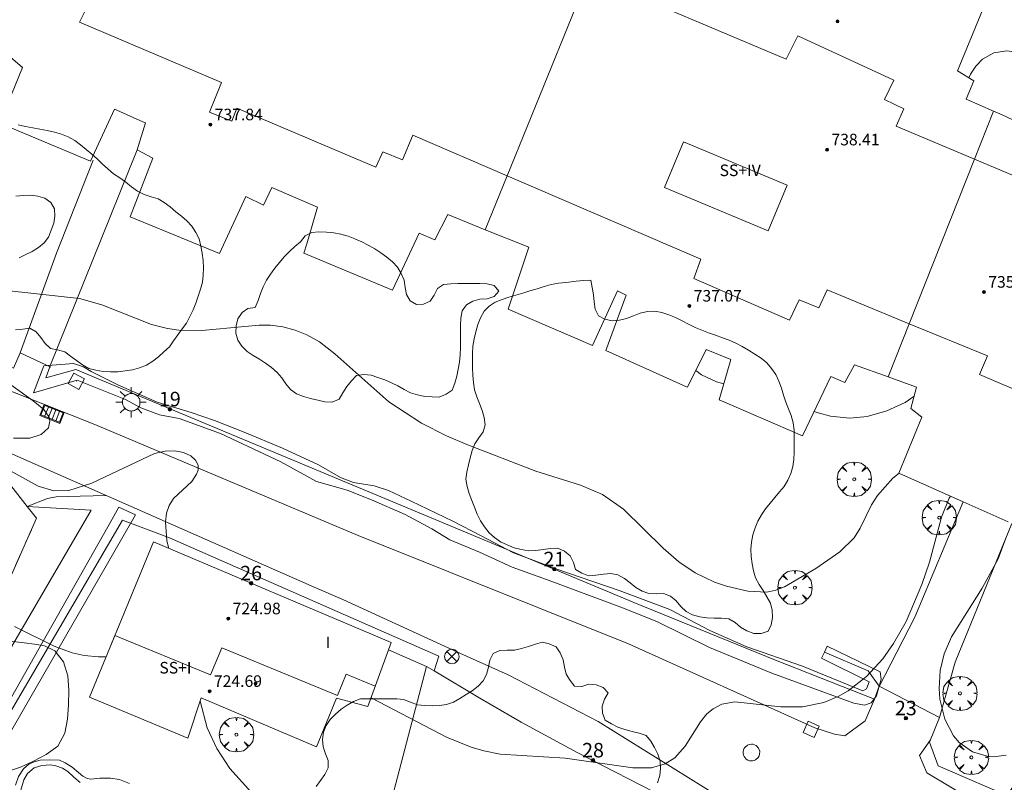
# Model space of a CAD drawing. Units: millimetres. Extents: x 427000 to 428001, y 4480998 to 4481501.
# Drawn here: x 427551 to 427619, y 4481348 to 4481401 of the extents above; entities that cross this region are included whole.
import ezdxf

# ---------------------------------------------------------------- set-up
doc = ezdxf.new("R2010")
doc.units = ezdxf.units.MM
doc.header["$MEASUREMENT"] = 0
doc.linetypes.add('VADO', pattern=[9.01, 2.71, -0.9, 0.9, -0.9, 0.9, -0.9, 0.9, -0.9])
doc.layers.get('0').update_dxf_attribs({"lineweight": 9})
for name, color, linetype, lineweight in [('1', 7, 'Continuous', 9), ('f012003p_num_plantas', 252, 'Continuous', 9), ('f022001p_portal', 7, 'Continuous', 9), ('f022001p_portal_texto', 7, 'Continuous', 9), ('f040024s_piscina', 140, 'Continuous', 9), ('f050002l_curvanivel_cgn', 23, 'Continuous', 9), ('f050002l_curvanivel_mae', 213, 'Continuous', 9), ('f050009p_puntocotaconstruccionelevada', 211, 'Continuous', 9), ('f060140s_arboladourbano', 92, 'Continuous', 9), ('f061013p_arbol', 91, 'Continuous', 9), ('f070045l_muro_tap', 11, 'MURO2', 9), ('f070045l_puerta', 11, 'Continuous', 9), ('f070047l_seto', 91, 'Continuous', 9), ('f070056l_edificacion_med', 221, 'Continuous', 9), ('f070056s_edificacion_edi', 240, 'Continuous', 9), ('f070058l_elementoconstruido_bordillo', 30, 'Continuous', 9), ('f071045l_vado', 30, 'VADO', 9), ('f081039p_poste', 7, 'Continuous', 9), ('f081051p_bolardo', 7, 'Continuous', 9), ('f081055p_farola', 7, 'Continuous', 9), ('f081058p_imbornal', 7, 'Continuous', 9), ('f081065p_registro_circular', 7, 'Continuous', 9), ('f081065p_registro_cuadrado', 7, 'Continuous', 9)]:
    doc.layers.add(name, color=color, linetype=linetype, lineweight=lineweight)
doc.styles.get("Standard").update_dxf_attribs({"font": 'arial.ttf'})
doc.styles.add('Style-s7210005_h', font='txt')
doc.linetypes.add('MURO2', pattern='A,3.1e-05,[1,muro2.shx,S=1,R=0,X=0,Y=0],-3.058844', length=3.058875)

# ---------------------------------------------------------------- blocks, each defined once
blk = doc.blocks.new('punto_cota_construccion_elevada')
at = {"layer": 'f050009p_puntocotaconstruccionelevada'}
h = blk.add_hatch(color=256, dxfattribs=at)
h.dxf.hatch_style = 1
edge = h.paths.add_edge_path()
edge.add_arc((0, 0), 0.1, 0, 360)
blk.add_circle((0, 0), 0.1, dxfattribs=at)
blk = doc.blocks.new('arbol')
at = {"color": 0, "linetype": 'Continuous', "lineweight": 0, "flags": 128}
for points in [[(0.96, 0.012), (1.2, 0.036), (1.128, 0.468), (0.888, 0.804), (0.528, 0.528), (0.816, 0.876), (0.48, 1.104), (0.048, 1.176), (0.012, 0.96), (-0.048, 1.176), (-0.48, 1.104), (-0.816, 0.876), (-0.504, 0.528), (-0.864, 0.804), (-1.104, 0.468), (-1.188, 0.036), (-0.936, 0.012)], [(-0.936, 0.012), (-1.188, -0.048), (-1.104, -0.48), (-0.864, -0.804), (-0.504, -0.504), (-0.816, -0.876), (-0.48, -1.116)], [(-0.48, -1.116), (-0.048, -1.188), (0.012, -0.936), (0.048, -1.188), (0.48, -1.116), (0.816, -0.876), (0.528, -0.504), (0.888, -0.804), (1.128, -0.48), (1.2, -0.048), (0.96, 0.012)]]:
    blk.add_lwpolyline(points, dxfattribs=at)
at = {"color": 0, "linetype": 'Continuous', "lineweight": 0, "extrusion": (0, 0, -1)}
for start, end in [(180.0229, 7.59464), (7.22334, 180.0229)]:
    blk.add_arc((0, 0), 0.104, start, end, dxfattribs=at)
blk = doc.blocks.new('poste')
at = {"layer": 'f081039p_poste'}
for p, q in [((-0.354, 0.354), (0.354, -0.354)), ((-0.354, -0.354), (0.354, 0.354))]:
    blk.add_line(p, q, dxfattribs=at)
blk.add_circle((0, 0), 0.5, dxfattribs=at)
blk = doc.blocks.new('farola')
at = {"layer": '1'}
for points in [[(-0.75, 0.75, 0), (-0.42, 0.42, 0)], [(0, 1.05, 0), (0, 0.6, 0)], [(0.75, 0.75, 0), (0.43, 0.43, 0)], [(-1.05, 0, 0), (-0.59, 0, 0)], [(0.01, 0.61, 0), (0.09, 0.6, 0), (0.16, 0.58, 0), (0.24, 0.57, 0), (0.3, 0.52, 0), (0.37, 0.49, 0), (0.43, 0.43, 0), (0.48, 0.39, 0), (0.52, 0.31, 0), (0.57, 0.25, 0), (0.6, 0.18, 0), (0.61, 0.1, 0), (0.61, 0.03, 0), (0.61, -0.03, 0), (0.61, -0.11, 0), (0.6, -0.18, 0), (0.57, -0.26, 0), (0.52, -0.32, 0), (0.48, -0.39, 0), (0.43, -0.44, 0), (0.37, -0.5, 0), (0.3, -0.53, 0), (0.24, -0.57, 0), (0.16, -0.59, 0), (0.09, -0.6, 0), (0, -0.62, 0), (-0.06, -0.6, 0), (-0.14, -0.59, 0), (-0.21, -0.57, 0), (-0.27, -0.53, 0), (-0.35, -0.5, 0), (-0.41, -0.44, 0), (-0.45, -0.39, 0), (-0.5, -0.32, 0), (-0.54, -0.26, 0), (-0.57, -0.18, 0), (-0.59, -0.11, 0), (-0.59, -0.03, 0), (-0.59, 0.03, 0), (-0.59, 0.1, 0), (-0.57, 0.18, 0), (-0.54, 0.25, 0), (-0.5, 0.31, 0), (-0.45, 0.39, 0), (-0.41, 0.43, 0), (-0.35, 0.49, 0), (-0.27, 0.52, 0), (-0.21, 0.57, 0), (-0.14, 0.58, 0), (-0.06, 0.6, 0), (0.01, 0.61, 0)], [(1.05, 0, 0), (0.61, 0, 0)], [(-0.75, -0.74, 0), (-0.42, -0.41, 0)], [(0, -1.05, 0), (0, -0.62, 0)], [(0.75, -0.75, 0), (0.43, -0.44, 0)]]:
    blk.add_polyline3d(points, dxfattribs=at)
blk = doc.blocks.new('B129')
at = {"layer": 'f081065p_registro_circular'}
for points in [[(0, 0.591, 0), (0.102, 0.575, 0), (0.22, 0.543, 0), (0.331, 0.48, 0), (0.496, 0.307, 0), (0.575, 0.094, 0), (0.567, -0.134, 0), (0.528, -0.236, 0), (0.472, -0.346, 0), (0.291, -0.496, 0), (0.189, -0.559, 0), (0.071, -0.583, 0), (-0.142, -0.567, 0), (-0.26, -0.52, 0), (-0.354, -0.465, 0), (-0.512, -0.283, 0), (-0.559, -0.181, 0), (-0.583, -0.063, 0), (-0.583, 0.047, 0), (-0.559, 0.165, 0), (-0.52, 0.268, 0), (-0.449, 0.362, 0), (-0.276, 0.52, 0), (-0.157, 0.567, 0), (0, 0.591, 0)], [(0, 0.008, 0), (0, 0, 0), (0, 0.008, 0)]]:
    blk.add_polyline3d(points, dxfattribs=at)
blk = doc.blocks.new('registro_cuadrado')
at = {"layer": 'f081065p_registro_cuadrado'}
blk.add_lwpolyline([(-0.42, 0.416), (-0.42, -0.424), (0.42, -0.424), (0.42, 0.416)], close=True, dxfattribs=at)
blk.add_polyline3d([(0, 0.003, 0), (0, -0.004, 0), (0, 0.003, 0)], dxfattribs=at)
blk = doc.blocks.new('imbornal_izq')
at = {"layer": 'f081051p_bolardo'}
h = blk.add_hatch(color=256, dxfattribs=at)
h.dxf.hatch_style = 1
h.paths.add_polyline_path([(0, 0), (0, -0.821), (1.499, -0.821), (1.499, 0)])
h.paths.add_polyline_path([(1.434, -0.065), (1.434, -0.756), (0.065, -0.756), (0.065, -0.065)], flags=16)
for p, q in [((0, 0), (1.499, 0)), ((0, -0.821), (0, 0)), ((1.499, 0), (1.499, -0.821)), ((1.499, -0.821), (0, -0.821))]:
    blk.add_line(p, q, dxfattribs=at)
blk.add_lwpolyline([(0.065, -0.065), (1.434, -0.065), (1.434, -0.756), (0.065, -0.756)], close=True, dxfattribs=at)
for points in [[(0.339, -0.065), (0.339, -0.756)], [(0.612, -0.065), (0.612, -0.756)], [(0.886, -0.065), (0.886, -0.756)], [(1.16, -0.065), (1.16, -0.756)]]:
    blk.add_lwpolyline(points, dxfattribs=at)
for p in [(0.339, -0.065), (0.612, -0.065), (0.886, -0.065), (1.16, -0.065)]:
    blk.add_point(p, dxfattribs=at)
blk = doc.blocks.new('portal_catastro')
at = {"layer": 'f022001p_portal'}
h = blk.add_hatch(color=256, dxfattribs=at)
h.dxf.hatch_style = 1
edge = h.paths.add_edge_path()
edge.add_arc((0, 0), 0.125, 0, 360)
blk.add_circle((0, 0), 0.125, dxfattribs=at)

msp = doc.modelspace()

# ---------------------------------------------------------------- linework, layer by layer
at = {"layer": 'f040024s_piscina'}
msp.add_polyline3d([(427551.03, 4481347.328, 719.881), (427551.231, 4481348.026, 719.881), (427551.48, 4481348.481, 719.881), (427551.94, 4481348.873, 719.881), (427552.479, 4481349.021, 719.881), (427553.086, 4481349.071, 719.881), (427553.449, 4481349.003, 719.881), (427553.919, 4481348.837, 719.881), (427554.273, 4481348.603, 719.881), (427554.694, 4481348.211, 719.881), (427555.146, 4481347.859, 719.881)], dxfattribs=at)
at = {"layer": 'f050002l_curvanivel_cgn'}
for points in [[(427623.114, 4481395.868, 723), (427623.032, 4481396.052, 723), (427622.539, 4481396.768, 723), (427621.998, 4481397.346, 723), (427621.365, 4481397.838, 723), (427620.792, 4481398.15, 723), (427620.192, 4481398.364, 723), (427619.26, 4481398.483, 723), (427618.397, 4481398.346, 723), (427617.599, 4481397.895, 723), (427617.141, 4481397.414, 723), (427616.771, 4481396.857, 723), (427616.658, 4481396.603, 723)], [(427550.253, 4481381.878, 722), (427555.092, 4481381.329, 722), (427556.637, 4481380.902, 722), (427560.084, 4481379.539, 722), (427561.171, 4481379.256, 722), (427561.957, 4481379.149, 722), (427563.564, 4481379.116, 722), (427567.526, 4481379.5, 722), (427568.302, 4481379.487, 722), (427569.165, 4481379.372, 722), (427570.008, 4481379.155, 722), (427570.819, 4481378.833, 722), (427571.694, 4481378.335, 722), (427572.771, 4481377.511, 722), (427576.513, 4481374.19, 722), (427578.76, 4481372.718, 722), (427580.504, 4481371.838, 722), (427581.912, 4481371.234, 722), (427586.682, 4481369.383, 722), (427589.78, 4481368.428, 722), (427591.291, 4481367.777, 722), (427592.739, 4481366.767, 722), (427595.501, 4481364.073, 722), (427596.589, 4481363.112, 722), (427597.699, 4481362.347, 722), (427599.054, 4481361.704, 722), (427599.87, 4481361.429, 722), (427601.364, 4481361.085, 722), (427602.673, 4481361.029, 722), (427603.294, 4481361.15, 722), (427603.898, 4481361.383, 722), (427606.067, 4481362.66, 722), (427607.726, 4481363.809, 722), (427608.727, 4481364.788, 722), (427609.141, 4481365.446, 722), (427609.926, 4481367.053, 722), (427610.342, 4481367.698, 722), (427611.402, 4481368.911, 722), (427611.827, 4481369.251, 722)], [(427597.764, 4481376.368, 723), (427598.147, 4481376.054, 723), (427599.192, 4481375.573, 723), (427599.698, 4481375.44, 723)], [(427550.508, 4481371.671, 721), (427551.644, 4481371.668, 721), (427552.433, 4481371.919, 721), (427552.935, 4481372.39, 721), (427553.041, 4481372.861, 721), (427552.979, 4481373.129, 721), (427552.615, 4481373.655, 721), (427551.882, 4481374.264, 721), (427549.078, 4481376.249, 721)], [(427605.954, 4481373.518, 723), (427606.225, 4481373.422, 723), (427607.09, 4481373.197, 723), (427608.428, 4481373.057, 723), (427609.608, 4481373.177, 723), (427610.983, 4481373.556, 723), (427612.249, 4481374.148, 723), (427612.864, 4481374.58, 723)], [(427561.278, 4481364.051, 721), (427561.131, 4481364.577, 721), (427561.036, 4481365.877, 721), (427561.109, 4481366.486, 721), (427561.288, 4481367.025, 721), (427561.606, 4481367.506, 721), (427562.858, 4481368.688, 721), (427563.199, 4481369.193, 721), (427563.293, 4481369.472, 721), (427563.295, 4481369.809, 721), (427563.121, 4481370.159, 721), (427562.789, 4481370.448, 721), (427562.289, 4481370.677, 721), (427561.686, 4481370.796, 721), (427561.019, 4481370.783, 721), (427560.29, 4481370.61, 721), (427555.952, 4481368.563, 721), (427554.36, 4481368.055, 721), (427553.302, 4481368.034, 721), (427552.224, 4481368.362, 721), (427548.453, 4481370.433, 721)], [(427615.376, 4481367.667, 721), (427615.291, 4481367.534, 721), (427614.771, 4481366.205, 721), (427613.925, 4481363.099, 721), (427613.411, 4481361.545, 721), (427612.306, 4481358.999, 721), (427611.449, 4481357.46, 721), (427610.692, 4481356.402, 721), (427609.562, 4481355.192, 721), (427608.292, 4481354.191, 721), (427607.606, 4481353.791, 721), (427606.612, 4481353.383, 721), (427605.133, 4481353.094, 721), (427603.646, 4481353.075, 721), (427600.457, 4481353.42, 721), (427599.558, 4481353.265, 721), (427598.947, 4481352.954, 721), (427598.52, 4481352.592, 721), (427598.086, 4481352.052, 721), (427597.026, 4481350.353, 721), (427596.313, 4481349.553, 721), (427595.639, 4481349.133, 721), (427594.698, 4481348.872, 721), (427593.402, 4481348.859, 721), (427588.713, 4481349.538, 721), (427584.219, 4481349.817, 721), (427583.081, 4481350.04, 721), (427582.21, 4481350.302, 721), (427580.505, 4481350.995, 721), (427575.321, 4481353.674, 721), (427575.262, 4481353.709, 721)], [(427619.248, 4481349.728, 721), (427618.373, 4481349.629, 721), (427617.923, 4481349.66, 721), (427616.912, 4481349.973, 721), (427615.996, 4481350.622, 721), (427615.602, 4481351.077, 721), (427614.993, 4481352.221, 721), (427614.656, 4481353.618, 721), (427614.599, 4481354.355, 721), (427614.675, 4481355.599, 721), (427614.95, 4481356.756, 721), (427615.452, 4481357.926, 721), (427617.582, 4481361.303, 721), (427618.686, 4481363.331, 721), (427619.226, 4481364.765, 721)]]:
    msp.add_polyline3d(points, dxfattribs=at)
at = {"layer": 'f050002l_curvanivel_mae'}
for points in [[(427556.937, 4481356.552, 720), (427556.399, 4481356.538, 720), (427555.406, 4481356.637, 720), (427554.586, 4481356.82, 720), (427553.327, 4481357.289, 720), (427550.579, 4481358.649, 720)], [(427574.883, 4481341.831, 720), (427574.263, 4481342.161, 720), (427572.181, 4481343.394, 720), (427569.306, 4481345.352, 720), (427566.989, 4481347.154, 720), (427565.49, 4481348.81, 720), (427564.589, 4481350.189, 720), (427563.938, 4481351.629, 720), (427563.432, 4481353.469, 720)]]:
    msp.add_polyline3d(points, dxfattribs=at)
at = {"layer": 'f060140s_arboladourbano'}
for points in [[(427550.658, 4481379.167, 1.23), (427551.156, 4481379.225, 1.23), (427551.657, 4481379.276, 1.23), (427552.098, 4481379.037, 1.23), (427552.419, 4481378.643, 1.23), (427552.704, 4481378.227, 1.23), (427553.073, 4481377.888, 1.23), (427553.576, 4481377.792, 1.23), (427554.067, 4481377.645, 1.23), (427554.471, 4481377.345, 1.23), (427554.881, 4481377.041, 1.23), (427555.301, 4481376.751, 1.23), (427555.741, 4481376.502, 1.23), (427556.229, 4481376.371, 1.23), (427556.729, 4481376.283, 1.23), (427557.235, 4481376.262, 1.23), (427557.743, 4481376.273, 1.23), (427558.251, 4481376.337, 1.23), (427558.761, 4481376.404, 1.23), (427559.252, 4481376.534, 1.23), (427559.723, 4481376.728, 1.23), (427560.154, 4481376.993, 1.23), (427560.546, 4481377.314, 1.23), (427560.931, 4481377.647, 1.23), (427561.308, 4481377.998, 1.23), (427561.603, 4481378.408, 1.23), (427561.895, 4481378.83, 1.23), (427562.192, 4481379.239, 1.23), (427562.487, 4481379.644, 1.23), (427562.737, 4481380.085, 1.23), (427562.96, 4481380.549, 1.23), (427563.134, 4481381.024, 1.23), (427563.293, 4481381.501, 1.23), (427563.457, 4481381.978, 1.23), (427563.596, 4481382.46, 1.23), (427563.658, 4481382.963, 1.23), (427563.682, 4481383.467, 1.23), (427563.659, 4481383.969, 1.23), (427563.586, 4481384.476, 1.23), (427563.48, 4481384.97, 1.23), (427563.372, 4481385.463, 1.23), (427563.153, 4481385.912, 1.23), (427562.868, 4481386.339, 1.23), (427562.523, 4481386.705, 1.23), (427562.144, 4481387.034, 1.23), (427561.751, 4481387.347, 1.23), (427561.374, 4481387.68, 1.23), (427560.955, 4481387.976, 1.23), (427560.524, 4481388.234, 1.23), (427560.043, 4481388.376, 1.23), (427559.565, 4481388.538, 1.23), (427559.113, 4481388.778, 1.23), (427558.694, 4481389.062, 1.23), (427558.298, 4481389.388, 1.23), (427557.877, 4481389.684, 1.23), (427557.451, 4481389.97, 1.23), (427557.057, 4481390.302, 1.23), (427556.682, 4481390.647, 1.23), (427556.321, 4481390.995, 1.23), (427555.946, 4481391.328, 1.23), (427555.544, 4481391.648, 1.23), (427555.161, 4481391.975, 1.23), (427554.758, 4481392.273, 1.23), (427554.31, 4481392.522, 1.23), (427553.84, 4481392.706, 1.23), (427553.353, 4481392.862, 1.23), (427552.854, 4481392.97, 1.23), (427552.352, 4481393.062, 1.23), (427551.847, 4481393.15, 1.23), (427551.349, 4481393.24, 1.23), (427550.85, 4481393.357, 1.23)], [(427550.691, 4481388.429, 1.23), (427551.19, 4481388.47, 1.23), (427551.694, 4481388.483, 1.23), (427552.199, 4481388.417, 1.23), (427552.682, 4481388.276, 1.23), (427553.095, 4481387.992, 1.23), (427553.35, 4481387.551, 1.23), (427553.383, 4481387.041, 1.23), (427553.306, 4481386.545, 1.23), (427553.136, 4481386.066, 1.23), (427552.95, 4481385.59, 1.23), (427552.644, 4481385.192, 1.23), (427552.261, 4481384.861, 1.23), (427551.822, 4481384.603, 1.23), (427551.364, 4481384.382, 1.23), (427550.912, 4481384.165, 1.23)], [(427550.041, 4481348.596, -2.29), (427550.994, 4481348.9, -2.29), (427551.9, 4481349.322, -2.29), (427552.78, 4481349.796, -2.29), (427553.599, 4481350.37, -2.29), (427554.069, 4481351.253, -2.29), (427554.256, 4481352.236, -2.29), (427554.336, 4481353.232, -2.29), (427554.34, 4481354.232, -2.29), (427554.271, 4481355.23, -2.29), (427553.992, 4481356.19, -2.29), (427553.39, 4481356.962, -2.492), (427552.658, 4481357.315, -3.075), (427551.963, 4481357.412, -3.787), (427551.268, 4481357.51, -4.5), (427550.298, 4481357.625, -4.71)], [(427595.106, 4481347.836, 0.73), (427595.26, 4481348.322, 0.73), (427595.314, 4481348.826, 0.73), (427595.297, 4481349.333, 0.73), (427595.133, 4481349.81, 0.73), (427594.899, 4481350.262, 0.73), (427594.644, 4481350.706, 0.73), (427594.319, 4481351.102, 0.73), (427593.841, 4481351.265, 0.73), (427593.344, 4481351.376, 0.73), (427592.852, 4481351.517, 0.73), (427592.368, 4481351.685, 0.73), (427591.91, 4481351.901, 0.73), (427591.481, 4481352.168, 0.73), (427591.29, 4481352.635, 0.73), (427591.266, 4481353.135, 0.73), (427591.443, 4481353.606, 0.73), (427591.684, 4481354.058, 0.73), (427591.338, 4481354.423, 0.73), (427590.854, 4481354.596, 0.73), (427590.343, 4481354.645, 0.73), (427589.861, 4481354.498, 0.73), (427589.36, 4481354.514, 0.73), (427589.048, 4481354.916, 0.73), (427588.779, 4481355.35, 0.73), (427588.659, 4481355.839, 0.73), (427588.566, 4481356.342, 0.73), (427588.368, 4481356.812, 0.73), (427588.081, 4481357.228, 0.73), (427587.613, 4481357.432, 0.73), (427587.13, 4481357.563, 0.73), (427586.652, 4481357.417, 0.73), (427586.171, 4481357.26, 0.73), (427585.685, 4481357.126, 0.73), (427585.194, 4481357.016, 0.73), (427584.689, 4481356.994, 0.73), (427584.188, 4481356.973, 0.73), (427583.721, 4481356.767, 0.73), (427583.494, 4481356.316, 0.73), (427583.396, 4481355.823, 0.73), (427583.258, 4481355.329, 0.73), (427583.024, 4481354.886, 0.73), (427582.68, 4481354.507, 0.73), (427582.283, 4481354.196, 0.73), (427581.853, 4481353.931, 0.73), (427581.426, 4481353.665, 0.73), (427580.978, 4481353.415, 0.73), (427580.499, 4481353.235, 0.73), (427580.004, 4481353.168, 0.73), (427579.493, 4481353.153, 0.73), (427578.987, 4481353.165, 0.73), (427578.485, 4481353.232, 0.73), (427578.011, 4481353.417, 0.73), (427577.529, 4481353.591, 0.73), (427577.061, 4481353.633, 0.73), (427576.56, 4481353.633, 0.73), (427576.056, 4481353.633, 0.73), (427575.552, 4481353.633, 0.73), (427575.047, 4481353.633, 0.73), (427574.539, 4481353.633, 0.73), (427574.059, 4481353.458, 0.73), (427573.612, 4481353.205, 0.73), (427573.193, 4481352.911, 0.73), (427572.811, 4481352.568, 0.73), (427572.452, 4481352.209, 0.73), (427572.162, 4481351.797, 0.73), (427571.976, 4481351.325, 0.73), (427571.907, 4481350.817, 0.73), (427571.954, 4481350.308, 0.73), (427572.13, 4481349.83, 0.73), (427572.308, 4481349.36, 0.73), (427572.294, 4481348.857, 0.73), (427572.073, 4481348.394, 0.73), (427571.769, 4481347.985, 0.73), (427571.472, 4481347.568, 0.73)]]:
    msp.add_polyline3d(points, dxfattribs=at)
for points in [[(427570.377, 4481385.254, 1.23), (427569.987, 4481384.931, 1.23), (427569.616, 4481384.584, 1.23), (427569.263, 4481384.219, 1.23), (427568.934, 4481383.83, 1.23), (427568.614, 4481383.436, 1.23), (427568.311, 4481383.025, 1.23), (427568.023, 4481382.611, 1.23), (427567.809, 4481382.149, 1.23), (427567.628, 4481381.675, 1.23), (427567.451, 4481381.201, 1.23), (427567.251, 4481380.728, 1.23), (427566.748, 4481380.658, 1.23), (427566.341, 4481380.36, 1.23), (427566.055, 4481379.935, 1.23), (427565.93, 4481379.45, 1.23), (427565.914, 4481378.95, 1.23), (427566.056, 4481378.467, 1.23), (427566.323, 4481378.031, 1.23), (427566.686, 4481377.682, 1.23), (427567.103, 4481377.385, 1.23), (427567.543, 4481377.134, 1.23), (427567.963, 4481376.861, 1.23), (427568.369, 4481376.557, 1.23), (427568.764, 4481376.226, 1.23), (427569.098, 4481375.847, 1.23), (427569.379, 4481375.425, 1.23), (427569.706, 4481375.035, 1.23), (427570.118, 4481374.74, 1.23), (427570.593, 4481374.549, 1.23), (427571.084, 4481374.41, 1.23), (427571.581, 4481374.296, 1.23), (427572.08, 4481374.189, 1.23), (427572.59, 4481374.17, 1.23), (427573.055, 4481374.384, 1.23), (427573.322, 4481374.82, 1.23), (427573.605, 4481375.241, 1.23), (427573.908, 4481375.641, 1.23), (427574.261, 4481376.006, 1.23), (427574.766, 4481376.084, 1.23), (427575.273, 4481376.033, 1.23), (427575.752, 4481375.879, 1.23), (427576.229, 4481375.723, 1.23), (427576.686, 4481375.512, 1.23), (427577.134, 4481375.286, 1.23), (427577.569, 4481375.037, 1.23), (427578.011, 4481374.801, 1.23), (427578.498, 4481374.666, 1.23), (427578.987, 4481374.549, 1.23), (427579.493, 4481374.528, 1.23), (427579.999, 4481374.522, 1.23), (427580.467, 4481374.718, 1.23), (427580.896, 4481375.002, 1.23), (427581.082, 4481375.476, 1.23), (427581.212, 4481375.96, 1.23), (427581.314, 4481376.45, 1.23), (427581.39, 4481376.946, 1.23), (427581.434, 4481377.445, 1.23), (427581.457, 4481377.955, 1.23), (427581.457, 4481378.455, 1.23), (427581.457, 4481378.963, 1.23), (427581.457, 4481379.476, 1.23), (427581.487, 4481379.989, 1.23), (427581.587, 4481380.488, 1.23), (427581.883, 4481380.896, 1.23), (427582.318, 4481381.164, 1.23), (427582.806, 4481381.291, 1.23), (427583.308, 4481381.327, 1.23), (427583.786, 4481381.479, 1.23), (427584.125, 4481381.859, 1.23), (427583.795, 4481382.246, 1.23), (427583.303, 4481382.363, 1.23), (427582.8, 4481382.368, 1.23), (427582.297, 4481382.369, 1.23), (427581.794, 4481382.369, 1.23), (427581.29, 4481382.369, 1.23), (427580.784, 4481382.356, 1.23), (427580.282, 4481382.319, 1.23), (427579.866, 4481382.024, 1.23), (427579.632, 4481381.579, 1.23), (427579.368, 4481381.15, 1.23), (427578.911, 4481380.944, 1.23), (427578.41, 4481380.922, 1.23), (427577.974, 4481381.181, 1.23), (427577.722, 4481381.613, 1.23), (427577.645, 4481382.111, 1.23), (427577.56, 4481382.608, 1.23), (427577.362, 4481383.074, 1.23), (427577.114, 4481383.516, 1.23), (427576.759, 4481383.877, 1.23), (427576.359, 4481384.195, 1.23), (427575.943, 4481384.491, 1.23), (427575.523, 4481384.78, 1.23), (427575.078, 4481385.035, 1.23), (427574.623, 4481385.267, 1.23), (427574.158, 4481385.477, 1.23), (427573.684, 4481385.659, 1.23), (427573.187, 4481385.781, 1.23), (427572.685, 4481385.883, 1.23), (427572.178, 4481385.929, 1.23), (427571.667, 4481385.945, 1.23), (427571.168, 4481385.911, 1.23), (427570.721, 4481385.677, 1.23)], [(427588.751, 4481382.45, 0.86), (427588.239, 4481382.403, 0.86), (427587.736, 4481382.3, 0.86), (427587.255, 4481382.16, 0.86), (427586.768, 4481382.009, 0.86), (427586.275, 4481381.862, 0.86), (427585.786, 4481381.719, 0.86), (427585.306, 4481381.571, 0.86), (427584.822, 4481381.424, 0.86), (427584.343, 4481381.275, 0.86), (427583.874, 4481381.093, 0.86), (427583.446, 4481380.818, 0.86), (427583.097, 4481380.453, 0.86), (427582.858, 4481380.008, 0.86), (427582.658, 4481379.538, 0.86), (427582.529, 4481379.045, 0.86), (427582.409, 4481378.548, 0.86), (427582.321, 4481378.047, 0.86), (427582.292, 4481377.542, 0.86), (427582.289, 4481377.041, 0.86), (427582.288, 4481376.536, 0.86), (427582.308, 4481376.024, 0.86), (427582.355, 4481375.521, 0.86), (427582.444, 4481375.027, 0.86), (427582.586, 4481374.535, 0.86), (427582.779, 4481374.07, 0.86), (427582.971, 4481373.593, 0.86), (427583.108, 4481373.109, 0.86), (427583.165, 4481372.607, 0.86), (427583.025, 4481372.124, 0.86), (427582.744, 4481371.694, 0.86), (427582.466, 4481371.278, 0.86), (427582.269, 4481370.814, 0.86), (427582.133, 4481370.322, 0.86), (427582.01, 4481369.83, 0.86), (427581.905, 4481369.332, 0.86), (427581.839, 4481368.83, 0.86), (427581.926, 4481368.332, 0.86), (427582.074, 4481367.845, 0.86), (427582.244, 4481367.364, 0.86), (427582.43, 4481366.891, 0.86), (427582.628, 4481366.421, 0.86), (427582.843, 4481365.961, 0.86), (427583.125, 4481365.536, 0.86), (427583.439, 4481365.132, 0.86), (427583.817, 4481364.792, 0.86), (427584.233, 4481364.503, 0.86), (427584.694, 4481364.285, 0.86), (427585.171, 4481364.097, 0.86), (427585.664, 4481363.967, 0.86), (427586.166, 4481363.885, 0.86), (427586.674, 4481363.906, 0.86), (427587.181, 4481363.968, 0.86), (427587.685, 4481364.042, 0.86), (427588.197, 4481364.062, 0.86), (427588.658, 4481363.848, 0.86), (427589.063, 4481363.541, 0.86), (427589.278, 4481363.078, 0.86), (427589.427, 4481362.598, 0.86), (427589.853, 4481362.324, 0.86), (427590.335, 4481362.149, 0.86), (427590.844, 4481362.206, 0.86), (427591.355, 4481362.265, 0.86), (427591.864, 4481362.311, 0.86), (427592.36, 4481362.208, 0.86), (427592.808, 4481361.973, 0.86), (427593.21, 4481361.664, 0.86), (427593.603, 4481361.338, 0.86), (427594.038, 4481361.081, 0.86), (427594.513, 4481360.923, 0.86), (427595.016, 4481360.913, 0.86), (427595.527, 4481360.917, 0.86), (427596, 4481360.742, 0.86), (427596.4, 4481360.42, 0.86), (427596.726, 4481360.034, 0.86), (427597.088, 4481359.677, 0.86), (427597.535, 4481359.446, 0.86), (427598.024, 4481359.303, 0.86), (427598.52, 4481359.233, 0.86), (427599.025, 4481359.213, 0.86), (427599.534, 4481359.225, 0.86), (427600.035, 4481359.177, 0.86), (427600.471, 4481358.926, 0.86), (427600.85, 4481358.594, 0.86), (427601.284, 4481358.34, 0.86), (427601.762, 4481358.167, 0.86), (427602.268, 4481358.151, 0.86), (427602.753, 4481358.31, 0.86), (427602.98, 4481358.759, 0.86), (427603.06, 4481359.259, 0.86), (427603.03, 4481359.762, 0.86), (427602.921, 4481360.254, 0.86), (427602.682, 4481360.698, 0.86), (427602.407, 4481361.131, 0.86), (427602.136, 4481361.558, 0.86), (427601.893, 4481362.008, 0.86), (427601.759, 4481362.492, 0.86), (427601.66, 4481362.983, 0.86), (427601.594, 4481363.486, 0.86), (427601.563, 4481363.985, 0.86), (427601.605, 4481364.489, 0.86), (427601.692, 4481364.984, 0.86), (427601.856, 4481365.465, 0.86), (427602.049, 4481365.929, 0.86), (427602.31, 4481366.361, 0.86), (427602.583, 4481366.781, 0.86), (427602.899, 4481367.174, 0.86), (427603.216, 4481367.58, 0.86), (427603.555, 4481367.954, 0.86), (427603.882, 4481368.334, 0.86), (427604.135, 4481368.77, 0.86), (427604.34, 4481369.228, 0.86), (427604.469, 4481369.715, 0.86), (427604.552, 4481370.21, 0.86), (427604.561, 4481370.714, 0.86), (427604.563, 4481371.218, 0.86), (427604.563, 4481371.728, 0.86), (427604.563, 4481372.235, 0.86), (427604.502, 4481372.743, 0.86), (427604.355, 4481373.233, 0.86), (427604.162, 4481373.698, 0.86), (427603.989, 4481374.174, 0.86), (427603.83, 4481374.655, 0.86), (427603.686, 4481375.144, 0.86), (427603.508, 4481375.625, 0.86), (427603.304, 4481376.086, 0.86), (427603.001, 4481376.49, 0.86), (427602.676, 4481376.885, 0.86), (427602.279, 4481377.208, 0.86), (427601.851, 4481377.493, 0.86), (427601.412, 4481377.759, 0.86), (427600.966, 4481378.009, 0.86), (427600.517, 4481378.244, 0.86), (427600.06, 4481378.45, 0.86), (427599.592, 4481378.629, 0.86), (427599.118, 4481378.794, 0.86), (427598.642, 4481378.97, 0.86), (427598.172, 4481379.152, 0.86), (427597.702, 4481379.342, 0.86), (427597.249, 4481379.56, 0.86), (427596.804, 4481379.797, 0.86), (427596.351, 4481380.014, 0.86), (427595.885, 4481380.207, 0.86), (427595.41, 4481380.362, 0.86), (427594.918, 4481380.457, 0.86), (427594.408, 4481380.439, 0.86), (427593.911, 4481380.324, 0.86), (427593.44, 4481380.138, 0.86), (427592.96, 4481379.958, 0.86), (427592.469, 4481379.84, 0.86), (427591.963, 4481379.801, 0.86), (427591.465, 4481379.9, 0.86), (427591.029, 4481380.152, 0.86), (427590.792, 4481380.601, 0.86), (427590.721, 4481381.1, 0.86), (427590.662, 4481381.601, 0.86), (427590.576, 4481382.104, 0.86), (427590.493, 4481382.61, 0.86), (427589.974, 4481382.594, 0.86), (427589.463, 4481382.539, 0.86), (427588.966, 4481382.478, 0.86)]]:
    msp.add_polyline3d(points, close=True, dxfattribs=at)
at = {"layer": 'f070045l_muro_tap'}
msp.add_line((427553.039, 4481376.615, 721.699), (427553.044, 4481376.628, 721.697), dxfattribs=at)
for points in [[(427619.629, 4481365.773, 721.154), (427615.721, 4481356.17, 721.098), (427614.616, 4481352.347, 721.26), (427613.933, 4481350.638, 721.26), (427614.528, 4481349.008, 721.26), (427619.275, 4481346.959, 721.26), (427627.32, 4481358.147, 723.3), (427644.309, 4481379.227, 723.2), (427648.364, 4481385.847, 723.2), (427644.212, 4481394.4, 723.2), (427639.721, 4481398.103, 721.739), (427636.636, 4481399.724, 722.37), (427635.761, 4481400.183, 722.549), (427623.371, 4481406.533, 722.565), (427623.231, 4481406.593, 722.565), (427603.751, 4481416.594, 722.492), (427597.001, 4481420.074, 722.779), (427550.434, 4481442.577, 722.779)], [(427550.988, 4481377.586, 721.885), (427550.522, 4481376.515, 721.887), (427523.853, 4481387.826, 722.734), (427524.275, 4481388.726, 722.734)], [(427606.664, 4481356.866, 722.48), (427609.696, 4481355.576, 722.48), (427610.453, 4481354.518, 721.229), (427610.131, 4481353.613, 721.229), (427603.281, 4481356.303, 722.194), (427593.461, 4481360.303, 721.98), (427593.141, 4481360.443, 721.851), (427554.839, 4481376.432, 721.311), (427552.767, 4481375.854, 721.671), (427553.039, 4481376.615, 721.699)], [(427551.473, 4481366.943, 722.022), (427555.891, 4481366.684, 721.13), (427546.385, 4481350.433, 719.246), (427544.111, 4481346.544, 718.795), (427537.261, 4481337.744, 715.779)], [(427558.059, 4481366.008, 721.13), (427544.941, 4481343.584, 718.801), (427573.57, 4481338.233, 720.013), (427568.181, 4481324.753, 718.329), (427561.691, 4481307.363, 716.943), (427566.352, 4481305.952, 716.879), (427585.901, 4481300.033, 716.608)], [(427561.325, 4481364.782, 722.828), (427579.958, 4481356.595, 721.805), (427579.632, 4481355.571, 721.805)], [(427579.632, 4481355.571, 721.269), (427579.111, 4481355.883, 721.269), (427576.86, 4481347.253, 720.013)], [(427595.751, 4481346.733, 721.15), (427589.541, 4481349.923, 721.15), (427585.671, 4481352.033, 721.269), (427582.801, 4481353.673, 721.269), (427579.632, 4481355.571, 721.269)]]:
    msp.add_polyline3d(points, dxfattribs=at)
at = {"layer": 'f070045l_puerta'}
for p, q in [((427550.988, 4481377.586, 721.885), (427553.097, 4481376.588, 721.697)), ((427551.473, 4481366.943, 722.022), (427549.683, 4481369.241, 722.022)), ((427561.325, 4481364.782, 722.022), (427558.059, 4481366.008, 722.022)), ((427579.111, 4481355.883, 723.925), (427576.476, 4481357.029, 723.925)), ((427614.616, 4481352.347, 721.33), (427610.453, 4481354.518, 721.33))]:
    msp.add_line(p, q, dxfattribs=at)
at = {"layer": 'f070047l_seto'}
for points in [[(427551.898, 4481374.811, 721.311), (427552.609, 4481376.689, 722.332), (427554.666, 4481376.839, 722.332), (427555.37, 4481376.601, 722.332), (427555.898, 4481376.286, 722.332), (427557.736, 4481375.36, 721.311), (427560.474, 4481374.176, 721.723), (427562.821, 4481373.444, 721.723), (427564.426, 4481372.89, 721.723), (427566.499, 4481372.1, 721.723), (427569.139, 4481370.975, 721.941), (427571.623, 4481369.831, 721.941), (427573.167, 4481368.964, 721.941), (427574.047, 4481368.609, 721.941), (427575.496, 4481368.388, 721.941), (427576.474, 4481368.052, 721.941), (427578.058, 4481367.323, 721.941), (427580.933, 4481365.942, 721.725), (427582.888, 4481364.917, 721.725), (427585.136, 4481363.735, 721.725), (427586.486, 4481363.241, 721.725), (427588.075, 4481362.641, 721.725), (427592.438, 4481361.138, 722.154), (427595.959, 4481359.815, 721.98), (427598.716, 4481358.376, 721.98), (427601.277, 4481357.232, 722.194), (427605.131, 4481355.887, 721.508), (427609.317, 4481354.189, 721.229), (427609.572, 4481354.326, 721.229), (427609.75, 4481354.815, 721.229), (427606.465, 4481356.451, 722.194), (427606.664, 4481356.866, 722.194), (427606.859, 4481357.272, 722.194), (427610.516, 4481355.498, 721.229), (427610.592, 4481354.988, 721.229), (427610.453, 4481354.518, 721.229), (427610.256, 4481353.853, 721.229), (427610.099, 4481353.637, 721.229), (427609.902, 4481353.365, 721.229), (427609.431, 4481353.19, 721.229), (427608.687, 4481353.33, 721.508), (427603.015, 4481355.424, 721.508), (427598.712, 4481357.181, 721.98), (427595.094, 4481358.975, 721.98), (427592.747, 4481359.903, 721.98), (427587.407, 4481361.899, 721.725), (427585.04, 4481362.749, 721.725), (427582.791, 4481363.794, 721.725), (427580.718, 4481364.643, 721.725), (427579.486, 4481365.391, 721.725), (427577.629, 4481366.396, 721.941), (427575.302, 4481367.403, 721.941), (427573.62, 4481368.074, 721.941), (427571.507, 4481368.688, 721.941), (427569.024, 4481370.028, 721.941), (427564.839, 4481372, 721.723), (427561.983, 4481373.028, 721.723), (427560.632, 4481373.287, 721.723), (427559.341, 4481373.78, 721.723), (427558.266, 4481374.352, 721.311), (427554.921, 4481375.695, 721.311), (427551.898, 4481374.811, 721.311)], [(427557.82, 4481366.91, 721.13), (427558.976, 4481366.368, 721.13), (427546.166, 4481344.166, 718.801), (427572.929, 4481338.832, 720.013), (427572.632, 4481337.56, 720.013), (427544.282, 4481343.028, 718.801), (427557.342, 4481366.066, 721.048), (427557.82, 4481366.91, 721.13)]]:
    msp.add_polyline3d(points, dxfattribs=at)
at = {"layer": 'f070056l_edificacion_med'}
for points in [[(427542.21, 4481424.174, 722.745), (427555.59, 4481418.653, 722.732), (427561.83, 4481416.093, 722.575), (427562.43, 4481417.703, 722.575), (427572.46, 4481413.493, 722.7), (427573.33, 4481415.763, 722.7), (427574.84, 4481414.943, 722.7), (427574.37, 4481414.053, 722.7), (427584.2, 4481409.753, 722.591), (427583.68, 4481408.833, 722.591), (427584.89, 4481408.153, 722.591), (427583.98, 4481406.373, 722.591), (427590.33, 4481403.683, 722.64), (427604, 4481397.913, 722.868), (427604.81, 4481399.523, 722.868), (427611.471, 4481396.453, 723.46), (427610.811, 4481395.113, 723.738), (427612.161, 4481394.463, 723.738), (427611.621, 4481393.263, 723.738), (427617.041, 4481390.983, 723.738), (427622.641, 4481388.633, 723.815)], [(427591.83, 4481407.383, 722.551), (427590.33, 4481403.683, 722.64), (427584.69, 4481389.823, 723.393), (427583.17, 4481386.093, 723.393)], [(427612.52, 4481379.593, 723.511), (427606.84, 4481381.943, 723.363), (427606.28, 4481380.693, 723.363), (427604.9, 4481381.253, 723.363), (427604.24, 4481379.833, 723.363), (427597.62, 4481382.723, 722.716), (427598.1, 4481384.053, 722.716), (427584.69, 4481389.823, 723.393), (427578.16, 4481392.643, 722.906), (427577.45, 4481390.943, 722.906), (427576.09, 4481391.483, 722.906), (427575.61, 4481390.423, 722.906), (427565.99, 4481394.513, 723.417), (427565.63, 4481393.603, 723.417), (427564.08, 4481394.223, 723.417), (427564.92, 4481396.293, 723.42), (427555.09, 4481400.463, 723.237), (427555.93, 4481402.143, 723.202), (427549.78, 4481404.823, 723.202)], [(427618.361, 4481394.313, 723.738), (427617.041, 4481390.983, 723.738), (427612.52, 4481379.593, 723.511), (427611.06, 4481375.913, 723.453)], [(427596.9, 4481392.183, 722.939), (427604.08, 4481389.183, 723.243), (427602.76, 4481386.033, 723.243), (427595.58, 4481389.023, 722.939), (427596.9, 4481392.183, 722.939)], [(427624.571, 4481373.023, 722.318), (427617.391, 4481376.073, 723.511), (427617.941, 4481377.363, 723.511), (427612.52, 4481379.593, 723.511)], [(427556.936, 4481356.55, 722.37), (427557.539, 4481358.014, 722.37), (427564.162, 4481355.287, 722.37), (427564.936, 4481357.167, 722.37), (427572.945, 4481353.87, 722.37), (427573.55, 4481355.341, 722.37), (427575.553, 4481354.516, 722.37)]]:
    msp.add_polyline3d(points, dxfattribs=at)
at = {"layer": 'f070056s_edificacion_edi'}
for points in [[(427617.611, 4481401.283, 723.146), (427615.861, 4481397.093, 723.46), (427617.001, 4481396.393, 723.46), (427616.481, 4481395.143, 723.738), (427618.361, 4481394.313, 723.738), (427618.971, 4481394.053, 723.738), (427620.841, 4481393.183, 723.815)], [(427619.381, 4481365.883, 722.267), (427616.26, 4481367.273, 723.273), (427611.8, 4481369.263, 723.273), (427613.41, 4481373.123, 723.453), (427612.64, 4481373.733, 723.453), (427613.03, 4481375.213, 723.453), (427611.06, 4481375.913, 723.453), (427608.75, 4481376.743, 723.363), (427608.06, 4481375.533, 723.234), (427607.11, 4481375.943, 723.234), (427605.15, 4481371.833, 723.234), (427599.37, 4481374.323, 723.234), (427600.19, 4481377.123, 723.363), (427598.47, 4481377.803, 722.735), (427597.19, 4481375.203, 722.702), (427597.1, 4481375.233, 722.702), (427591.52, 4481377.753, 722.735), (427592.93, 4481381.573, 722.716), (427592.34, 4481381.873, 722.716), (427590.61, 4481378.083, 722.735), (427584.76, 4481380.613, 722.77), (427586.19, 4481384.883, 723.066), (427583.17, 4481386.093, 723.393), (427580.58, 4481387.143, 723.393), (427579.68, 4481385.403, 723.066), (427578.61, 4481385.853, 722.674), (427576.75, 4481381.923, 722.674), (427570.63, 4481384.483, 722.674), (427570.818, 4481385.125, 722.721), (427571.56, 4481387.663, 722.906), (427568.4, 4481389.013, 723.345), (427567.82, 4481387.793, 723.345), (427566.61, 4481388.403, 723.345), (427564.79, 4481384.443, 722.768), (427558.6, 4481386.983, 723.164), (427560.16, 4481391.053, 723.417), (427559.09, 4481391.623, 723.417), (427559.66, 4481393.493, 723.417), (427559.47, 4481393.573, 723.417), (427557.68, 4481394.363, 723.239), (427557.52, 4481394.443, 723.239), (427555.85, 4481390.833, 723.164), (427549.56, 4481393.473, 723.239), (427551.14, 4481397.333, 723.237), (427550.14, 4481398.183, 723.237)]]:
    msp.add_polyline3d(points, dxfattribs=at)
msp.add_polyline3d([(427571.5, 4481350.313, 720.962), (427563.51, 4481353.703, 720.54), (427562.58, 4481350.923, 720.343), (427555.78, 4481353.743, 720.057), (427560.21, 4481364.503, 721.148), (427576.66, 4481357.533, 721.187), (427576.476, 4481357.029, 721.177), (427575.04, 4481353.103, 721.097), (427572.87, 4481353.693, 721.097)], close=True, dxfattribs=at)
at = {"layer": 'f070058l_elementoconstruido_bordillo'}
msp.add_line((427553.044, 4481376.628, 721.22), (427559.09, 4481391.623, 723.16), dxfattribs=at)
for points in [[(427556.036, 4481390.919, 722.61), (427553.487, 4481384.483, 722.52), (427550.988, 4481377.586, 721.31)], [(427613.748, 4481348.508, 720.74), (427617.072, 4481346.525, 720.65), (427637.158, 4481337.68, 720.22), (427644.178, 4481335.239, 720.06), (427648.273, 4481335.209, 719.88), (427651.745, 4481335.72, 719.87), (427656.493, 4481338.204, 719.82), (427658.103, 4481339.915, 719.9), (427666.261, 4481352.44, 720.06), (427672.409, 4481361.935, 720.02), (427674.792, 4481371.778, 719.31), (427676.959, 4481382.864, 719.09), (427677.842, 4481387.042, 718.78)], [(427545.448, 4481376.874, 720.94), (427556.14, 4481372.621, 720.96), (427574.386, 4481364.934, 721.07), (427593.103, 4481357.448, 721.09), (427605.986, 4481351.622, 721.02), (427607.364, 4481351.2, 720.85)], [(427531.648, 4481370.892, 717.23), (427534.388, 4481369.79, 717.61), (427536.548, 4481368.829, 718.08), (427538.963, 4481367.635, 718.47), (427538.799, 4481367.31, 717.68), (427542.631, 4481365.553, 719.06), (427543.931, 4481364.991, 719.95), (427545.655, 4481358.543, 718.72), (427548.467, 4481357.929, 719.95), (427552.122, 4481366.15, 720.94), (427551.473, 4481366.943, 721.01)], [(427548.453, 4481371.441, 721.16), (427560.244, 4481366.247, 720.89), (427571.335, 4481361.373, 721.2), (427573.316, 4481360.515, 721.27), (427581.222, 4481356.88, 721.38), (427584.774, 4481355.29, 721.09), (427591.003, 4481352.059, 721.12), (427599.292, 4481346.902, 720.9)], [(427610.426, 4481354.441, 720.82), (427612.926, 4481359.294, 720.87), (427616.26, 4481367.273, 720.81)], [(427550.658, 4481347.66, 719.63), (427550.869, 4481348.265, 719.65), (427551.223, 4481348.804, 719.65), (427551.588, 4481349.122, 719.52), (427551.952, 4481349.286, 719.52), (427552.36, 4481349.395, 719.62), (427553.01, 4481349.415, 719.62), (427553.693, 4481349.391, 719.65), (427554.1, 4481349.213, 719.57), (427554.573, 4481348.903, 719.65), (427555.309, 4481348.295, 719.6), (427555.628, 4481348.129, 719.6), (427555.87, 4481348.084, 719.51), (427556.498, 4481348.137, 719.66), (427557.225, 4481348.145, 719.66), (427557.853, 4481348.055, 719.66), (427558.546, 4481347.767, 719.54)]]:
    msp.add_polyline3d(points, dxfattribs=at)
at = {"layer": 'f071045l_vado'}
for points in [[(427531.648, 4481370.892, 719.72), (427534.388, 4481369.79, 719.72), (427536.548, 4481368.829, 719.72), (427538.963, 4481367.635, 719.72), (427538.799, 4481367.31, 719.72), (427542.631, 4481365.553, 719.841), (427543.931, 4481364.991, 719.841), (427545.655, 4481358.543, 719.705), (427548.467, 4481357.929, 719.705), (427552.122, 4481366.15, 721.13), (427551.473, 4481366.943, 721.13), (427552.871, 4481367.497, 721.13), (427553.464, 4481367.618, 721.13), (427554.267, 4481367.648, 721.13), (427556.915, 4481367.713, 721.13)], [(427607.364, 4481351.2, 721.33), (427608.079, 4481351.081, 721.33), (427609.488, 4481352.105, 721.33), (427610.131, 4481353.613, 721.33)], [(427613.748, 4481348.508, 721.33), (427613.24, 4481349.711, 721.33), (427613.998, 4481350.799, 721.33)]]:
    msp.add_polyline3d(points, dxfattribs=at)

# ---------------------------------------------------------------- block references
at = {"layer": 'f022001p_portal'}
for p in [(427561.341, 4481373.68), (427587.964, 4481362.612), (427566.969, 4481361.639), (427612.298, 4481352.298), (427590.639, 4481349.386)]:
    msp.add_blockref('portal_catastro', p, dxfattribs=at)
at = {"layer": 'f050009p_puntocotaconstruccionelevada'}
for p in [(427607.565, 4481400.513, 737.04), (427564.148, 4481393.373, 737.84), (427606.844, 4481391.638, 738.41), (427617.701, 4481381.788, 735.24), (427597.308, 4481380.828, 737.07), (427565.389, 4481359.187, 724.98), (427567.269, 4481354.689, 724.54), (427564.092, 4481354.164, 724.69)]:
    msp.add_blockref('punto_cota_construccion_elevada', p, dxfattribs=at)
at = {"layer": 'f061013p_arbol'}
for p in [(427608.718, 4481368.833, 0.86), (427614.605, 4481366.179, 0.86), (427604.61, 4481361.337, 722.287), (427616.04, 4481354.017, 721.229), (427565.952, 4481351.162, 720.54), (427616.831, 4481349.587, 721.229)]:
    msp.add_blockref('arbol', p, dxfattribs=at)
at = {"layer": 'f081039p_poste'}
msp.add_blockref('poste', (427580.868, 4481356.565, 721.557), dxfattribs=at)
at = {"layer": 'f081055p_farola'}
msp.add_blockref('farola', (427558.663, 4481374.16, 721.311), dxfattribs=at)
at = {"layer": 'f081058p_imbornal', "rotation": 338.3107538817736}
msp.add_blockref('imbornal_izq', (427552.641, 4481374.013, 720.955), dxfattribs=at)
at = {"layer": 'f081065p_registro_circular'}
msp.add_blockref('B129', (427601.605, 4481349.919, 721.221), dxfattribs=at)
at = {"layer": 'f081065p_registro_cuadrado'}
for p, rotation in [((427554.866, 4481375.614, 721.311), 60.92666031573702), ((427605.737, 4481351.532, 721.508), 335.6667837372936)]:
    msp.add_blockref('registro_cuadrado', p, dxfattribs=dict(at, rotation=rotation))

# ---------------------------------------------------------------- texts
at = {"layer": 'f012003p_num_plantas', "char_height": 0.8, "attachment_point": 5}
for s, insert, width in [('{\\fArial|b0|i0;SS+IV}', (427600.827, 4481390.21), 4), ('{\\fArial|b0|i0;I}', (427572.293, 4481357.544), 0.8), ('{\\fArial|b0|i0;SS+I}', (427561.73, 4481355.79), 3.2)]:
    msp.add_mtext(s, dxfattribs=dict(at, insert=insert, width=width))
at = {"layer": 'f022001p_portal_texto', "char_height": 1, "width": 2, "attachment_point": 8}
for s, insert in [('{\\fTrebuchet MS|b0|i0;19}', (427561.341, 4481373.88)), ('{\\fTrebuchet MS|b0|i0;21}', (427587.964, 4481362.812)), ('{\\fTrebuchet MS|b0|i0;26}', (427566.969, 4481361.839)), ('{\\fTrebuchet MS|b0|i0;23}', (427612.298, 4481352.498)), ('{\\fTrebuchet MS|b0|i0;28}', (427590.639, 4481349.586))]:
    msp.add_mtext(s, dxfattribs=dict(at, insert=insert))
at = {"layer": 'f050009p_puntocotaconstruccionelevada', "style": 'Style-s7210005_h'}
for s, p in [('737.84', (427564.448, 4481393.673, 737.84)), ('738.41', (427607.144, 4481391.938, 738.41)), ('735.24', (427618.001, 4481382.088, 735.24)), ('737.07', (427597.608, 4481381.128, 737.07)), ('724.98', (427565.689, 4481359.487, 724.98)), ('724.69', (427564.392, 4481354.464, 724.69))]:
    msp.add_text(s, height=0.8, dxfattribs=at).set_placement(p)

doc.saveas('drawing.dxf')
